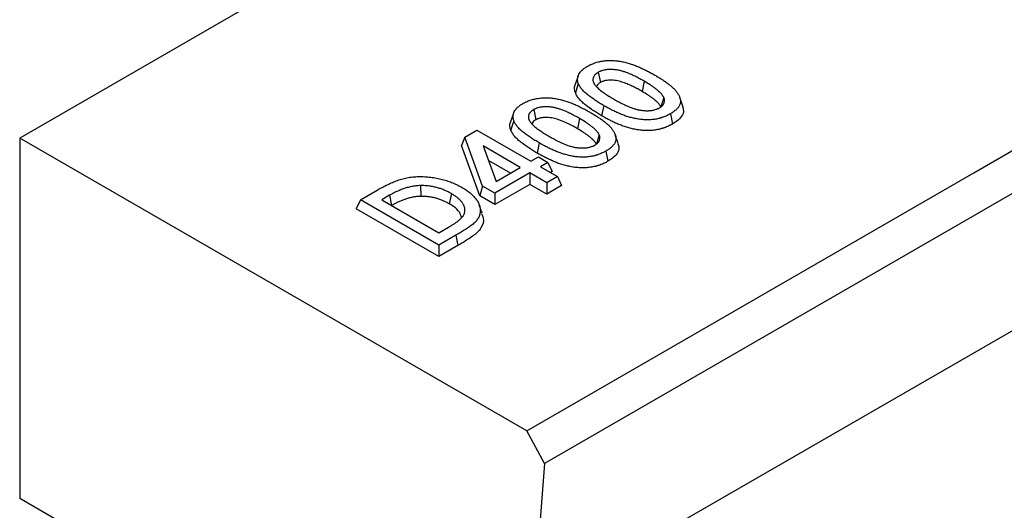
# Model space of a CAD drawing. Units: millimetres. Extents: x 0 to 420, y 0 to 297.
# Drawn here: x 47 to 58, y 48 to 54 of the extents above; entities that cross this region are included whole.
import ezdxf

# ---------------------------------------------------------------- set-up
doc = ezdxf.new("R2010")
doc.units = ezdxf.units.MM

msp = doc.modelspace()

# ---------------------------------------------------------------- linework, layer by layer
at = {"color": 7, "linetype": 'Continuous', "lineweight": 25}
for p, q in [((187.9457, 133.7579), (46.5243, 52.1171)), ((194.2891, 129.8248), (52.8677, 48.184)), ((58.0521, 51.6964), (97.5519, 74.4992)), ((53.2722, 52.8682), (53.2371, 52.7632)), ((53.5161, 52.9121), (53.5414, 52.7886)), ((54.0711, 52.8039), (54.0457, 52.6805)), ((54.3076, 52.6066), (54.273, 52.4926)), ((54.5362, 52.5037), (54.5012, 52.6085)), ((53.5815, 52.5105), (53.5562, 52.3871)), ((52.4919, 52.4177), (52.4568, 52.3127)), ((52.7357, 52.4616), (52.7611, 52.3382)), ((53.2908, 52.3535), (53.2654, 52.23)), ((54.3869, 52.4104), (54.4121, 52.2869)), ((46.5243, 52.1171), (46.5243, 47.7622)), ((52.6526, 48.5793), (46.5243, 52.1171)), ((51.902, 52.1287), (51.863, 52.0265)), ((51.902, 52.1287), (52.0497, 52.214)), ((52.1187, 51.5383), (51.902, 52.1287)), ((52.0497, 52.214), (52.7021, 51.8373)), ((53.5273, 52.1561), (53.4927, 52.0421)), ((53.7559, 52.0532), (53.7208, 52.1581)), ((52.0859, 51.4192), (51.863, 52.0265)), ((52.5736, 51.7631), (52.1235, 52.0229)), ((52.1235, 52.0229), (52.2809, 51.5942)), ((52.8012, 52.0601), (52.7759, 51.9366)), ((52.7021, 51.8373), (52.7917, 51.889)), ((52.7917, 51.889), (52.9075, 51.8222)), ((53.6065, 51.9599), (53.6318, 51.8365)), ((52.454, 51.6941), (52.1878, 51.8478)), ((52.2809, 51.5942), (52.5736, 51.7631)), ((52.9075, 51.8222), (52.8179, 51.7705)), ((52.8179, 51.7705), (53.0226, 51.6524)), ((52.9075, 51.8222), (52.958, 51.7133)), ((52.6893, 51.6963), (52.2672, 51.4526)), ((52.6526, 48.5793), (58.0521, 51.6964)), ((52.894, 51.5781), (52.6893, 51.6963)), ((52.6893, 51.6963), (52.6893, 51.5583)), ((53.0226, 51.6524), (52.894, 51.5781)), ((52.958, 51.7133), (52.9375, 51.7015)), ((53.0226, 51.6524), (53.0731, 51.5435)), ((51.3693, 51.5429), (51.3703, 51.4134)), ((52.1187, 51.5383), (52.0859, 51.4192)), ((52.2672, 51.4526), (52.1187, 51.5383)), ((52.6893, 51.5583), (52.2672, 51.3145)), ((52.894, 51.4401), (52.6893, 51.5583)), ((52.894, 51.5781), (52.894, 51.4401)), ((53.0731, 51.5435), (52.894, 51.4401)), ((50.6419, 51.3717), (50.8422, 51.4874)), ((50.9928, 51.4259), (50.8991, 51.3717)), ((51.7403, 51.4466), (51.7151, 51.3231)), ((52.2672, 51.3145), (52.0859, 51.4192)), ((52.2672, 51.4526), (52.2672, 51.3145)), ((50.6419, 51.3717), (50.5914, 51.2629)), ((51.5892, 50.8249), (50.6419, 51.3717)), ((50.8991, 51.3717), (51.5892, 50.9733)), ((52.1116, 51.2083), (52.0767, 51.3127)), ((51.5892, 50.6868), (50.5914, 51.2629)), ((51.5892, 50.9733), (51.708, 51.0419)), ((51.793, 50.9425), (51.5892, 50.8249)), ((51.793, 50.9425), (51.8183, 50.8191)), ((51.5892, 50.8249), (51.5892, 50.6868)), ((51.8183, 50.8191), (51.5892, 50.6868)), ((59.9377, 50.6079), (54.5382, 47.4908)), ((52.8677, 48.184), (52.6526, 48.5793)), ((52.8677, 48.184), (52.6321, 45.2101)), ((47.75, 47.0547), (46.5243, 47.7622))]:
    msp.add_line(p, q, dxfattribs=at)
at = {"color": 8, "linetype": 'Continuous', "lineweight": 25}
msp.add_line((50.9928, 51.4259), (51.0178, 51.3032), dxfattribs=at)
at = {"color": 7, "linetype": 'Continuous', "lineweight": 25, "flags": 128}
for points in [[(53.2746, 52.7775), (53.2571, 52.721), (53.2396, 52.6645)], [(52.4943, 52.327), (52.4768, 52.2705), (52.4593, 52.214)]]:
    msp.add_lwpolyline(points, dxfattribs=at)
at = {"color": 7, "linetype": 'Continuous', "lineweight": 25}
for points, knots in [([(53.2746, 52.7775), (53.2719, 52.7873), (53.2692, 52.7967), (53.2669, 52.8104), (53.2664, 52.8151), (53.2658, 52.8245), (53.2658, 52.8292), (53.2665, 52.8433), (53.2678, 52.8527), (53.2728, 52.871), (53.2765, 52.88), (53.2858, 52.8979), (53.2915, 52.9067), (53.3049, 52.9235), (53.3126, 52.9318), (53.3256, 52.9436), (53.3302, 52.9475), (53.3397, 52.9551), (53.3447, 52.9587), (53.3601, 52.9695), (53.3715, 52.9766), (53.3835, 52.9839)], [0.0032547, 0.0032547, 0.0032547, 0.0032547, 0.125, 0.125, 0.1875, 0.1875, 0.25, 0.25, 0.375, 0.375, 0.5, 0.5, 0.625, 0.625, 0.75, 0.75, 0.8125, 0.8125, 0.875, 0.875, 0.99798022, 0.99798022, 0.99798022, 0.99798022]), ([(53.3835, 52.9839), (53.3907, 52.988), (53.3977, 52.9919), (53.4083, 52.9974), (53.4118, 52.9992), (53.4191, 53.0027), (53.4229, 53.0045), (53.4344, 53.0097), (53.4423, 53.0131), (53.4583, 53.0194), (53.4664, 53.0225), (53.4829, 53.0281), (53.4912, 53.0307), (53.5083, 53.0356), (53.5171, 53.0379), (53.5348, 53.0421), (53.5437, 53.0439), (53.5618, 53.0472), (53.571, 53.0487), (53.5897, 53.0511), (53.5992, 53.0522), (53.6133, 53.0535), (53.6179, 53.0538), (53.6272, 53.0544), (53.6318, 53.0547), (53.6457, 53.0551), (53.6554, 53.0552), (53.6748, 53.055), (53.6844, 53.0548), (53.7131, 53.0534), (53.7319, 53.0516), (53.7605, 53.0479), (53.77, 53.0465), (53.7889, 53.0434), (53.7982, 53.0416), (53.8261, 53.0361), (53.8445, 53.0318), (53.8715, 53.0246), (53.8804, 53.0222), (53.898, 53.0169), (53.9066, 53.0142), (53.9325, 53.0056), (53.9496, 52.9993), (53.983, 52.9864), (53.9994, 52.9795), (54.0319, 52.9653), (54.0479, 52.958), (54.0792, 52.9429), (54.0946, 52.9351), (54.1254, 52.9193), (54.1405, 52.9113), (54.1701, 52.895), (54.1847, 52.8867), (54.1996, 52.8782)], [0.00085695, 0.00085695, 0.00085695, 0.00085695, 0.03125, 0.03125, 0.046875, 0.046875, 0.0625, 0.0625, 0.09375, 0.09375, 0.125, 0.125, 0.15625, 0.15625, 0.1875, 0.1875, 0.21875, 0.21875, 0.25, 0.25, 0.28125, 0.28125, 0.296875, 0.296875, 0.3125, 0.3125, 0.34375, 0.34375, 0.375, 0.375, 0.4375, 0.4375, 0.46875, 0.46875, 0.5, 0.5, 0.5625, 0.5625, 0.59375, 0.59375, 0.625, 0.625, 0.6875, 0.6875, 0.75, 0.75, 0.8125, 0.8125, 0.875, 0.875, 0.9375, 0.9375, 0.999797, 0.999797, 0.999797, 0.999797]), ([(54.0711, 52.8039), (54.071, 52.804), (54.071, 52.804), (54.0709, 52.804), (54.0533, 52.8141), (54.0353, 52.8244), (54.0074, 52.8394), (53.998, 52.8443), (53.9791, 52.854), (53.9696, 52.8588), (53.9407, 52.873), (53.9207, 52.8824), (53.8793, 52.9001), (53.8579, 52.9086), (53.8237, 52.9202), (53.812, 52.9239), (53.7876, 52.9307), (53.7748, 52.9339), (53.7484, 52.9392), (53.7348, 52.9413), (53.7073, 52.9445), (53.6934, 52.9455), (53.6723, 52.9463), (53.6652, 52.9464), (53.6507, 52.9462), (53.6433, 52.946), (53.6286, 52.945), (53.6213, 52.9443), (53.6068, 52.9425), (53.5995, 52.9413), (53.5849, 52.9385), (53.5777, 52.9367), (53.564, 52.9329), (53.5575, 52.9307), (53.5478, 52.9272), (53.5446, 52.9259), (53.5384, 52.9233), (53.5353, 52.9219), (53.5268, 52.9178), (53.5218, 52.9151), (53.5172, 52.9127), (53.5168, 52.9125), (53.5165, 52.9123), (53.5161, 52.9121)], [-0.000449, -0.000449, -0.000449, -0.000449, 0, 0, 0, 0.125, 0.125, 0.1875, 0.1875, 0.25, 0.25, 0.375, 0.375, 0.5, 0.5, 0.5625, 0.5625, 0.625, 0.625, 0.6875, 0.6875, 0.75, 0.75, 0.78125, 0.78125, 0.8125, 0.8125, 0.84375, 0.84375, 0.875, 0.875, 0.90625, 0.90625, 0.9375, 0.9375, 0.953125, 0.953125, 0.96875, 0.96875, 1, 1, 1, 1.0026507, 1.0026507, 1.0026507, 1.0026507]), ([(53.5161, 52.9121), (53.5157, 52.9118), (53.5154, 52.9116), (53.515, 52.9114), (53.5107, 52.9086), (53.506, 52.9057), (53.499, 52.9008), (53.4966, 52.8991), (53.4919, 52.8956), (53.4895, 52.8937), (53.4829, 52.888), (53.479, 52.8841), (53.472, 52.8762), (53.4688, 52.8722), (53.4605, 52.8598), (53.4564, 52.8511), (53.4528, 52.838), (53.4519, 52.8336), (53.4511, 52.8248), (53.451, 52.8204), (53.4515, 52.8137), (53.4518, 52.8115), (53.4527, 52.8069), (53.4532, 52.8046), (53.4545, 52.8003), (53.4552, 52.7982), (53.4567, 52.7941), (53.4575, 52.7921), (53.4593, 52.788), (53.4602, 52.786), (53.4622, 52.7819), (53.4633, 52.7798), (53.4656, 52.7758), (53.4668, 52.7739), (53.4691, 52.7701), (53.4703, 52.7683), (53.474, 52.7628), (53.4766, 52.759), (53.4826, 52.7512), (53.4858, 52.7475), (53.4905, 52.7423), (53.4921, 52.7406), (53.4953, 52.7372), (53.4969, 52.7355), (53.5018, 52.7304), (53.5052, 52.7269), (53.5158, 52.7167), (53.5232, 52.7101), (53.5386, 52.6973), (53.5465, 52.6911), (53.5626, 52.6789), (53.5708, 52.6729), (53.5876, 52.661), (53.5964, 52.6551), (53.6136, 52.6438), (53.6221, 52.6382), (53.6397, 52.627), (53.6487, 52.6214), (53.6758, 52.6049), (53.6938, 52.5944), (53.7118, 52.5838), (53.7119, 52.5837), (53.712, 52.5836), (53.7121, 52.5836)], [-0.0025555, -0.0025555, -0.0025555, -0.0025555, 0, 0, 0, 0.03125, 0.03125, 0.046875, 0.046875, 0.0625, 0.0625, 0.09375, 0.09375, 0.125, 0.125, 0.1875, 0.1875, 0.21875, 0.21875, 0.25, 0.25, 0.265625, 0.265625, 0.28125, 0.28125, 0.296875, 0.296875, 0.3125, 0.3125, 0.328125, 0.328125, 0.34375, 0.34375, 0.359375, 0.359375, 0.375, 0.375, 0.40625, 0.40625, 0.4375, 0.4375, 0.453125, 0.453125, 0.46875, 0.46875, 0.5, 0.5, 0.5625, 0.5625, 0.625, 0.625, 0.6875, 0.6875, 0.75, 0.75, 0.8125, 0.8125, 0.875, 0.875, 1, 1, 1, 1.0006281, 1.0006281, 1.0006281, 1.0006281]), ([(54.1996, 52.8782), (54.2141, 52.8697), (54.2286, 52.8612), (54.2568, 52.8442), (54.2706, 52.8356), (54.2977, 52.818), (54.311, 52.8091), (54.3371, 52.791), (54.3499, 52.7818), (54.3742, 52.7633), (54.386, 52.7538), (54.4087, 52.7345), (54.4195, 52.7248), (54.4344, 52.71), (54.4392, 52.7051), (54.4482, 52.695), (54.4525, 52.6899), (54.4608, 52.6795), (54.4648, 52.6742), (54.4724, 52.6637), (54.4758, 52.6585), (54.4824, 52.6478), (54.4856, 52.6423), (54.4915, 52.6313), (54.4942, 52.6259), (54.5012, 52.6098), (54.5046, 52.5989), (54.5079, 52.5823), (54.5086, 52.5767), (54.5095, 52.5658), (54.5095, 52.5604), (54.5087, 52.5495), (54.508, 52.544), (54.5057, 52.5333), (54.5042, 52.5281), (54.5002, 52.5176), (54.4978, 52.5124), (54.4921, 52.5021), (54.4889, 52.4971), (54.4815, 52.487), (54.4775, 52.4819), (54.469, 52.4721), (54.4645, 52.4675), (54.4544, 52.4581), (54.449, 52.4534), (54.4378, 52.4442), (54.4322, 52.4398), (54.4201, 52.4311), (54.4139, 52.427), (54.4008, 52.4187), (54.3939, 52.4146), (54.3869, 52.4104)], [0.00020399, 0.00020399, 0.00020399, 0.00020399, 0.0625, 0.0625, 0.125, 0.125, 0.1875, 0.1875, 0.25, 0.25, 0.3125, 0.3125, 0.375, 0.375, 0.40625, 0.40625, 0.4375, 0.4375, 0.46875, 0.46875, 0.5, 0.5, 0.53125, 0.53125, 0.5625, 0.5625, 0.625, 0.625, 0.65625, 0.65625, 0.6875, 0.6875, 0.71875, 0.71875, 0.75, 0.75, 0.78125, 0.78125, 0.8125, 0.8125, 0.84375, 0.84375, 0.875, 0.875, 0.90625, 0.90625, 0.9375, 0.9375, 0.96875, 0.96875, 0.99938772, 0.99938772, 0.99938772, 0.99938772]), ([(53.2396, 52.6645), (53.2287, 52.6976), (53.2175, 52.7315), (53.2373, 52.7624), (53.2377, 52.7631)], [0, 0, 0, 0, 0.97852, 1, 1, 1, 1]), ([(53.5815, 52.5105), (53.5645, 52.5205), (53.5477, 52.5304), (53.515, 52.5503), (53.4991, 52.5604), (53.4678, 52.5811), (53.4525, 52.5917), (53.4228, 52.6131), (53.4083, 52.624), (53.3807, 52.646), (53.3675, 52.6572), (53.343, 52.6801), (53.3316, 52.6918), (53.316, 52.7097), (53.311, 52.7158), (53.3016, 52.728), (53.2972, 52.7341), (53.2894, 52.7462), (53.2861, 52.7522), (53.2801, 52.7646), (53.2774, 52.7709), (53.2746, 52.7775)], [0.00042749, 0.00042749, 0.00042749, 0.00042749, 0.125, 0.125, 0.25, 0.25, 0.375, 0.375, 0.5, 0.5, 0.625, 0.625, 0.75, 0.75, 0.8125, 0.8125, 0.875, 0.875, 0.9375, 0.9375, 0.99762215, 0.99762215, 0.99762215, 0.99762215]), ([(53.5414, 52.7886), (53.5226, 52.7766), (53.5004, 52.7625), (53.4964, 52.7443), (53.4958, 52.7416)], [0, 0, 0, 0, 0.8496955, 1, 1, 1, 1]), ([(54.0457, 52.6805), (54.0281, 52.6906), (54.0105, 52.7007), (53.9743, 52.7202), (53.9557, 52.7297), (53.918, 52.7482), (53.8987, 52.7572), (53.859, 52.7743), (53.8386, 52.7823), (53.7959, 52.7969), (53.7737, 52.8034), (53.727, 52.8127), (53.7023, 52.8157), (53.6653, 52.817), (53.6529, 52.817), (53.628, 52.8153), (53.6158, 52.8139), (53.5923, 52.8093), (53.5809, 52.806), (53.5652, 52.8002), (53.5602, 52.7981), (53.5506, 52.7935), (53.546, 52.7911), (53.5414, 52.7886)], [0, 0, 0, 0, 0.125, 0.125, 0.25, 0.25, 0.375, 0.375, 0.5, 0.5, 0.625, 0.625, 0.75, 0.75, 0.8125, 0.8125, 0.875, 0.875, 0.9375, 0.9375, 0.96875, 0.96875, 1, 1, 1, 1]), ([(54.3076, 52.6066), (54.3075, 52.6068), (54.3074, 52.607), (54.3073, 52.6072), (54.3049, 52.6119), (54.3025, 52.6167), (54.2982, 52.6242), (54.2966, 52.6268), (54.2933, 52.6319), (54.2915, 52.6344), (54.2861, 52.6418), (54.2821, 52.6466), (54.2741, 52.6558), (54.2699, 52.6604), (54.2567, 52.6738), (54.2473, 52.6824), (54.2277, 52.6992), (54.2176, 52.7073), (54.1968, 52.7232), (54.1861, 52.731), (54.1642, 52.7463), (54.1529, 52.7539), (54.1184, 52.776), (54.0946, 52.79), (54.0713, 52.8038), (54.0712, 52.8039), (54.0711, 52.8039), (54.0711, 52.8039)], [-0.0028911, -0.0028911, -0.0028911, -0.0028911, 0, 0, 0, 0.0625, 0.0625, 0.09375, 0.09375, 0.125, 0.125, 0.1875, 0.1875, 0.25, 0.25, 0.375, 0.375, 0.5, 0.5, 0.625, 0.625, 0.75, 0.75, 1, 1, 1, 1.000665, 1.000665, 1.000665, 1.000665]), ([(52.6031, 52.5334), (52.6104, 52.5375), (52.6174, 52.5414), (52.6279, 52.5469), (52.6315, 52.5487), (52.6388, 52.5523), (52.6426, 52.554), (52.6541, 52.5592), (52.662, 52.5626), (52.678, 52.569), (52.6861, 52.572), (52.7025, 52.5776), (52.7109, 52.5803), (52.728, 52.5852), (52.7368, 52.5874), (52.7545, 52.5916), (52.7634, 52.5934), (52.7815, 52.5967), (52.7907, 52.5982), (52.8093, 52.6007), (52.8188, 52.6017), (52.8329, 52.603), (52.8376, 52.6034), (52.8469, 52.604), (52.8514, 52.6042), (52.8654, 52.6047), (52.875, 52.6047), (52.8944, 52.6046), (52.9041, 52.6043), (52.9327, 52.6029), (52.9516, 52.6012), (52.9802, 52.5974), (52.9897, 52.596), (53.0085, 52.5929), (53.0178, 52.5912), (53.0457, 52.5856), (53.0642, 52.5813), (53.0912, 52.5742), (53.1001, 52.5717), (53.1176, 52.5664), (53.1263, 52.5637), (53.1521, 52.5551), (53.1693, 52.5488), (53.2027, 52.5359), (53.219, 52.529), (53.2515, 52.5148), (53.2675, 52.5075), (53.2988, 52.4925), (53.3143, 52.4847), (53.3451, 52.4688), (53.3602, 52.4608), (53.3897, 52.4446), (53.4044, 52.4362), (53.4192, 52.4277)], [0.00085695, 0.00085695, 0.00085695, 0.00085695, 0.03125, 0.03125, 0.046875, 0.046875, 0.0625, 0.0625, 0.09375, 0.09375, 0.125, 0.125, 0.15625, 0.15625, 0.1875, 0.1875, 0.21875, 0.21875, 0.25, 0.25, 0.28125, 0.28125, 0.296875, 0.296875, 0.3125, 0.3125, 0.34375, 0.34375, 0.375, 0.375, 0.4375, 0.4375, 0.46875, 0.46875, 0.5, 0.5, 0.5625, 0.5625, 0.59375, 0.59375, 0.625, 0.625, 0.6875, 0.6875, 0.75, 0.75, 0.8125, 0.8125, 0.875, 0.875, 0.9375, 0.9375, 0.999797, 0.999797, 0.999797, 0.999797]), ([(53.5562, 52.3871), (53.5391, 52.3971), (53.5221, 52.4071), (53.4886, 52.4275), (53.4722, 52.4379), (53.4243, 52.4698), (53.3936, 52.4916), (53.3508, 52.5258), (53.3371, 52.5375), (53.3116, 52.5613), (53.2998, 52.5735), (53.2782, 52.5983), (53.2682, 52.611), (53.2557, 52.6306), (53.252, 52.6372), (53.2454, 52.6508), (53.2425, 52.6576), (53.2396, 52.6645)], [0, 0, 0, 0, 0.125, 0.125, 0.25, 0.25, 0.5, 0.5, 0.625, 0.625, 0.75, 0.75, 0.875, 0.875, 0.9375, 0.9375, 1, 1, 1, 1]), ([(54.273, 52.4926), (54.2707, 52.4972), (54.2683, 52.5018), (54.2644, 52.5087), (54.263, 52.511), (54.2601, 52.5155), (54.2585, 52.5177), (54.2536, 52.5244), (54.25, 52.5287), (54.2424, 52.5374), (54.2385, 52.5416), (54.2262, 52.5542), (54.2173, 52.5624), (54.1985, 52.5784), (54.1888, 52.5862), (54.1686, 52.6016), (54.1582, 52.6092), (54.137, 52.6241), (54.126, 52.6314), (54.0925, 52.6529), (54.0691, 52.6667), (54.0457, 52.6805)], [0, 0, 0, 0, 0.0625, 0.0625, 0.09375, 0.09375, 0.125, 0.125, 0.1875, 0.1875, 0.25, 0.25, 0.375, 0.375, 0.5, 0.5, 0.625, 0.625, 0.75, 0.75, 1, 1, 1, 1]), ([(54.2574, 52.484), (54.2576, 52.4842), (54.2579, 52.4844), (54.2582, 52.4846), (54.2637, 52.4879), (54.27, 52.4918), (54.2825, 52.501), (54.2879, 52.5058), (54.2973, 52.5157), (54.3014, 52.5209), (54.3081, 52.5316), (54.3107, 52.537), (54.3165, 52.5534), (54.3176, 52.5646), (54.3161, 52.5782), (54.3157, 52.5809), (54.3145, 52.5862), (54.3138, 52.5889), (54.3115, 52.5966), (54.3096, 52.6014), (54.3079, 52.6059), (54.3078, 52.6061), (54.3077, 52.6064), (54.3076, 52.6066)], [-0.0066499, -0.0066499, -0.0066499, -0.0066499, 0, 0, 0, 0.125, 0.125, 0.25, 0.25, 0.375, 0.375, 0.5, 0.5, 0.75, 0.75, 0.8125, 0.8125, 0.875, 0.875, 1, 1, 1, 1.0060514, 1.0060514, 1.0060514, 1.0060514]), ([(52.4943, 52.327), (52.4915, 52.3368), (52.4889, 52.3463), (52.4865, 52.36), (52.486, 52.3646), (52.4855, 52.374), (52.4855, 52.3787), (52.4861, 52.3929), (52.4875, 52.4022), (52.4925, 52.4205), (52.4961, 52.4296), (52.5055, 52.4475), (52.5112, 52.4562), (52.5246, 52.4731), (52.5323, 52.4813), (52.5453, 52.4931), (52.5499, 52.497), (52.5594, 52.5046), (52.5644, 52.5083), (52.5798, 52.519), (52.5912, 52.5261), (52.6031, 52.5334)], [0.0032547, 0.0032547, 0.0032547, 0.0032547, 0.125, 0.125, 0.1875, 0.1875, 0.25, 0.25, 0.375, 0.375, 0.5, 0.5, 0.625, 0.625, 0.75, 0.75, 0.8125, 0.8125, 0.875, 0.875, 0.99798022, 0.99798022, 0.99798022, 0.99798022]), ([(53.2908, 52.3535), (53.2907, 52.3535), (53.2906, 52.3535), (53.2906, 52.3536), (53.273, 52.3636), (53.255, 52.3739), (53.2271, 52.3889), (53.2177, 52.3938), (53.1988, 52.4035), (53.1893, 52.4083), (53.1603, 52.4226), (53.1404, 52.4319), (53.099, 52.4496), (53.0775, 52.4581), (53.0434, 52.4697), (53.0317, 52.4734), (53.0073, 52.4802), (52.9945, 52.4834), (52.968, 52.4887), (52.9544, 52.4908), (52.927, 52.494), (52.9131, 52.4951), (52.892, 52.4958), (52.8848, 52.4959), (52.8703, 52.4958), (52.8629, 52.4955), (52.8482, 52.4945), (52.841, 52.4938), (52.8265, 52.492), (52.8192, 52.4909), (52.8045, 52.488), (52.7974, 52.4863), (52.7837, 52.4824), (52.7771, 52.4803), (52.7675, 52.4767), (52.7643, 52.4754), (52.7581, 52.4728), (52.755, 52.4714), (52.7465, 52.4673), (52.7415, 52.4646), (52.7369, 52.4622), (52.7365, 52.462), (52.7361, 52.4618), (52.7357, 52.4616)], [-0.000449, -0.000449, -0.000449, -0.000449, 0, 0, 0, 0.125, 0.125, 0.1875, 0.1875, 0.25, 0.25, 0.375, 0.375, 0.5, 0.5, 0.5625, 0.5625, 0.625, 0.625, 0.6875, 0.6875, 0.75, 0.75, 0.78125, 0.78125, 0.8125, 0.8125, 0.84375, 0.84375, 0.875, 0.875, 0.90625, 0.90625, 0.9375, 0.9375, 0.953125, 0.953125, 0.96875, 0.96875, 1, 1, 1, 1.0026507, 1.0026507, 1.0026507, 1.0026507]), ([(54.3869, 52.4104), (54.3796, 52.4063), (54.3725, 52.4024), (54.3583, 52.3949), (54.3511, 52.3913), (54.3364, 52.3844), (54.3288, 52.3811), (54.313, 52.3747), (54.3047, 52.3716), (54.2926, 52.3672), (54.2885, 52.3658), (54.2805, 52.3631), (54.2765, 52.3618), (54.2682, 52.3594), (54.264, 52.3582), (54.2554, 52.3558), (54.251, 52.3547), (54.2378, 52.3515), (54.2291, 52.3495), (54.2115, 52.3461), (54.2025, 52.3446), (54.1844, 52.342), (54.1753, 52.3409), (54.157, 52.3393), (54.1476, 52.3387), (54.1194, 52.3375), (54.1003, 52.3375), (54.0629, 52.3392), (54.0437, 52.3409), (54.0062, 52.3454), (53.9877, 52.3484), (53.96, 52.3538), (53.9507, 52.3557), (53.9324, 52.3598), (53.9234, 52.3619), (53.9058, 52.3665), (53.897, 52.3689), (53.8795, 52.374), (53.8708, 52.3767), (53.8537, 52.3823), (53.8453, 52.3851), (53.8286, 52.3911), (53.8203, 52.3942), (53.8037, 52.4007), (53.7954, 52.404), (53.7791, 52.4107), (53.771, 52.414), (53.7552, 52.421), (53.7474, 52.4245), (53.7317, 52.4318), (53.7239, 52.4355), (53.7003, 52.4468), (53.6849, 52.4544), (53.6547, 52.4699), (53.6399, 52.4778), (53.6107, 52.4939), (53.5962, 52.5022), (53.5815, 52.5105)], [0.00061684, 0.00061684, 0.00061684, 0.00061684, 0.03125, 0.03125, 0.0625, 0.0625, 0.09375, 0.09375, 0.125, 0.125, 0.140625, 0.140625, 0.15625, 0.15625, 0.171875, 0.171875, 0.1875, 0.1875, 0.21875, 0.21875, 0.25, 0.25, 0.28125, 0.28125, 0.3125, 0.3125, 0.375, 0.375, 0.4375, 0.4375, 0.5, 0.5, 0.53125, 0.53125, 0.5625, 0.5625, 0.59375, 0.59375, 0.625, 0.625, 0.65625, 0.65625, 0.6875, 0.6875, 0.71875, 0.71875, 0.75, 0.75, 0.78125, 0.78125, 0.8125, 0.8125, 0.875, 0.875, 0.9375, 0.9375, 0.99974873, 0.99974873, 0.99974873, 0.99974873]), ([(53.7121, 52.5836), (53.7122, 52.5835), (53.7123, 52.5835), (53.7124, 52.5834), (53.7297, 52.5737), (53.7473, 52.5638), (53.7744, 52.5491), (53.7835, 52.5443), (53.8022, 52.5347), (53.8117, 52.53), (53.8309, 52.5207), (53.8405, 52.5162), (53.8601, 52.5073), (53.8701, 52.5029), (53.9009, 52.49), (53.9226, 52.4818), (53.9508, 52.4727), (53.9565, 52.471), (53.968, 52.4676), (53.9739, 52.4659), (53.9861, 52.4626), (53.9924, 52.4611), (54.0054, 52.4582), (54.0121, 52.4569), (54.0319, 52.4535), (54.045, 52.4518), (54.0652, 52.4498), (54.072, 52.4493), (54.0859, 52.4485), (54.0929, 52.4483), (54.1071, 52.4481), (54.1142, 52.4483), (54.1281, 52.4488), (54.135, 52.4492), (54.1458, 52.4502), (54.1494, 52.4505), (54.1567, 52.4514), (54.1604, 52.4519), (54.1713, 52.4536), (54.1783, 52.455), (54.1986, 52.4596), (54.2116, 52.4635), (54.227, 52.4694), (54.23, 52.4707), (54.236, 52.4733), (54.2389, 52.4746), (54.2471, 52.4786), (54.2519, 52.4812), (54.2564, 52.4836), (54.2567, 52.4837), (54.257, 52.4839), (54.2574, 52.484)], [-0.0006666, -0.0006666, -0.0006666, -0.0006666, 0, 0, 0, 0.125, 0.125, 0.1875, 0.1875, 0.25, 0.25, 0.3125, 0.3125, 0.375, 0.375, 0.5, 0.5, 0.53125, 0.53125, 0.5625, 0.5625, 0.59375, 0.59375, 0.625, 0.625, 0.6875, 0.6875, 0.71875, 0.71875, 0.75, 0.75, 0.78125, 0.78125, 0.8125, 0.8125, 0.828125, 0.828125, 0.84375, 0.84375, 0.875, 0.875, 0.9375, 0.9375, 0.953125, 0.953125, 0.96875, 0.96875, 1, 1, 1, 1.0021868, 1.0021868, 1.0021868, 1.0021868]), ([(54.5308, 52.5032), (54.5375, 52.4859), (54.553, 52.4456), (54.5287, 52.3809), (54.4758, 52.3263), (54.4302, 52.2981), (54.4121, 52.2869)], [0, 0, 0, 0, 0.22162334, 0.51514615, 0.80759402, 1, 1, 1, 1]), ([(52.7357, 52.4616), (52.7354, 52.4614), (52.735, 52.4611), (52.7347, 52.4609), (52.7303, 52.4582), (52.7257, 52.4552), (52.7186, 52.4504), (52.7162, 52.4487), (52.7115, 52.4451), (52.7092, 52.4432), (52.7026, 52.4375), (52.6986, 52.4336), (52.6916, 52.4257), (52.6885, 52.4217), (52.6802, 52.4093), (52.6761, 52.4006), (52.6724, 52.3875), (52.6716, 52.3831), (52.6707, 52.3744), (52.6707, 52.37), (52.6712, 52.3633), (52.6715, 52.361), (52.6723, 52.3564), (52.6729, 52.3541), (52.6742, 52.3498), (52.6749, 52.3477), (52.6764, 52.3436), (52.6772, 52.3416), (52.6789, 52.3376), (52.6799, 52.3355), (52.6819, 52.3314), (52.683, 52.3294), (52.6853, 52.3254), (52.6864, 52.3234), (52.6888, 52.3197), (52.69, 52.3178), (52.6936, 52.3123), (52.6963, 52.3085), (52.7023, 52.3008), (52.7055, 52.2971), (52.7102, 52.2918), (52.7118, 52.2901), (52.7149, 52.2867), (52.7165, 52.285), (52.7214, 52.2799), (52.7248, 52.2764), (52.7354, 52.2662), (52.7429, 52.2596), (52.7583, 52.2468), (52.7662, 52.2406), (52.7823, 52.2284), (52.7904, 52.2224), (52.8073, 52.2105), (52.816, 52.2046), (52.8333, 52.1933), (52.8418, 52.1877), (52.8593, 52.1765), (52.8683, 52.1709), (52.8954, 52.1544), (52.9135, 52.1439), (52.9315, 52.1333), (52.9316, 52.1332), (52.9317, 52.1332), (52.9318, 52.1331)], [-0.0025555, -0.0025555, -0.0025555, -0.0025555, 0, 0, 0, 0.03125, 0.03125, 0.046875, 0.046875, 0.0625, 0.0625, 0.09375, 0.09375, 0.125, 0.125, 0.1875, 0.1875, 0.21875, 0.21875, 0.25, 0.25, 0.265625, 0.265625, 0.28125, 0.28125, 0.296875, 0.296875, 0.3125, 0.3125, 0.328125, 0.328125, 0.34375, 0.34375, 0.359375, 0.359375, 0.375, 0.375, 0.40625, 0.40625, 0.4375, 0.4375, 0.453125, 0.453125, 0.46875, 0.46875, 0.5, 0.5, 0.5625, 0.5625, 0.625, 0.625, 0.6875, 0.6875, 0.75, 0.75, 0.8125, 0.8125, 0.875, 0.875, 1, 1, 1, 1.0006281, 1.0006281, 1.0006281, 1.0006281]), ([(53.2654, 52.23), (53.2478, 52.2401), (53.2302, 52.2502), (53.203, 52.2648), (53.1938, 52.2696), (53.1752, 52.2791), (53.1659, 52.2838), (53.1376, 52.2978), (53.1183, 52.3068), (53.0785, 52.3239), (53.058, 52.3319), (53.0259, 52.3428), (53.015, 52.3463), (52.9927, 52.3525), (52.9813, 52.3553), (52.9578, 52.36), (52.9459, 52.3619), (52.9215, 52.3647), (52.9092, 52.3657), (52.8906, 52.3663), (52.8844, 52.3664), (52.872, 52.3663), (52.8658, 52.3661), (52.8535, 52.3652), (52.8474, 52.3647), (52.8353, 52.3631), (52.8293, 52.3622), (52.8175, 52.3599), (52.8118, 52.3585), (52.8006, 52.3553), (52.7952, 52.3536), (52.7874, 52.3507), (52.7848, 52.3497), (52.7798, 52.3476), (52.7774, 52.3465), (52.7702, 52.343), (52.7657, 52.3406), (52.7611, 52.3382)], [0, 0, 0, 0, 0.125, 0.125, 0.1875, 0.1875, 0.25, 0.25, 0.375, 0.375, 0.5, 0.5, 0.5625, 0.5625, 0.625, 0.625, 0.6875, 0.6875, 0.75, 0.75, 0.78125, 0.78125, 0.8125, 0.8125, 0.84375, 0.84375, 0.875, 0.875, 0.90625, 0.90625, 0.9375, 0.9375, 0.953125, 0.953125, 0.96875, 0.96875, 1, 1, 1, 1]), ([(53.5273, 52.1561), (53.5272, 52.1563), (53.5271, 52.1565), (53.527, 52.1567), (53.5246, 52.1614), (53.5221, 52.1662), (53.5178, 52.1738), (53.5163, 52.1763), (53.513, 52.1815), (53.5112, 52.184), (53.5057, 52.1914), (53.5018, 52.1961), (53.4937, 52.2054), (53.4895, 52.2099), (53.4764, 52.2233), (53.467, 52.232), (53.4474, 52.2487), (53.4372, 52.2568), (53.4164, 52.2727), (53.4058, 52.2805), (53.3839, 52.2958), (53.3726, 52.3034), (53.3381, 52.3255), (53.3143, 52.3396), (53.2909, 52.3533), (53.2909, 52.3534), (53.2908, 52.3534), (53.2908, 52.3535)], [-0.0028911, -0.0028911, -0.0028911, -0.0028911, 0, 0, 0, 0.0625, 0.0625, 0.09375, 0.09375, 0.125, 0.125, 0.1875, 0.1875, 0.25, 0.25, 0.375, 0.375, 0.5, 0.5, 0.625, 0.625, 0.75, 0.75, 1, 1, 1, 1.000665, 1.000665, 1.000665, 1.000665]), ([(53.4192, 52.4277), (53.4338, 52.4192), (53.4483, 52.4108), (53.4764, 52.3938), (53.4903, 52.3851), (53.5174, 52.3676), (53.5307, 52.3586), (53.5568, 52.3405), (53.5695, 52.3313), (53.5939, 52.3128), (53.6057, 52.3033), (53.6283, 52.2841), (53.6392, 52.2743), (53.6541, 52.2595), (53.6588, 52.2546), (53.6678, 52.2446), (53.6722, 52.2394), (53.6805, 52.229), (53.6845, 52.2237), (53.692, 52.2132), (53.6955, 52.208), (53.7021, 52.1973), (53.7052, 52.1918), (53.7111, 52.1809), (53.7138, 52.1754), (53.7208, 52.1593), (53.7242, 52.1484), (53.7275, 52.1318), (53.7283, 52.1262), (53.7291, 52.1153), (53.7291, 52.1099), (53.7284, 52.099), (53.7276, 52.0936), (53.7254, 52.0828), (53.7238, 52.0776), (53.7198, 52.0671), (53.7174, 52.0619), (53.7118, 52.0517), (53.7086, 52.0467), (53.7012, 52.0365), (53.6971, 52.0314), (53.6886, 52.0217), (53.6841, 52.0171), (53.6741, 52.0077), (53.6686, 52.0029), (53.6575, 51.9937), (53.6518, 51.9893), (53.6398, 51.9807), (53.6336, 51.9765), (53.6205, 51.9683), (53.6136, 51.9641), (53.6065, 51.9599)], [0.00020399, 0.00020399, 0.00020399, 0.00020399, 0.0625, 0.0625, 0.125, 0.125, 0.1875, 0.1875, 0.25, 0.25, 0.3125, 0.3125, 0.375, 0.375, 0.40625, 0.40625, 0.4375, 0.4375, 0.46875, 0.46875, 0.5, 0.5, 0.53125, 0.53125, 0.5625, 0.5625, 0.625, 0.625, 0.65625, 0.65625, 0.6875, 0.6875, 0.71875, 0.71875, 0.75, 0.75, 0.78125, 0.78125, 0.8125, 0.8125, 0.84375, 0.84375, 0.875, 0.875, 0.90625, 0.90625, 0.9375, 0.9375, 0.96875, 0.96875, 0.99938772, 0.99938772, 0.99938772, 0.99938772]), ([(54.4121, 52.2869), (54.4047, 52.2828), (54.3973, 52.2786), (54.382, 52.2706), (54.3742, 52.2667), (54.3582, 52.2592), (54.3499, 52.2556), (54.333, 52.2488), (54.3244, 52.2454), (54.3112, 52.2407), (54.3068, 52.2391), (54.2979, 52.2362), (54.2933, 52.2348), (54.2841, 52.232), (54.2795, 52.2307), (54.2701, 52.2282), (54.2654, 52.227), (54.2512, 52.2234), (54.2415, 52.2213), (54.2219, 52.2175), (54.212, 52.2158), (54.1919, 52.213), (54.1818, 52.2118), (54.1614, 52.2099), (54.1511, 52.2093), (54.1202, 52.208), (54.0995, 52.208), (54.0583, 52.2098), (54.0378, 52.2116), (53.9974, 52.2166), (53.9774, 52.2198), (53.9481, 52.2255), (53.9383, 52.2275), (53.9191, 52.2318), (53.9095, 52.2341), (53.8906, 52.2389), (53.8813, 52.2415), (53.8629, 52.2469), (53.8538, 52.2497), (53.8357, 52.2556), (53.8269, 52.2586), (53.8093, 52.2649), (53.8006, 52.2681), (53.7835, 52.2748), (53.775, 52.2782), (53.7581, 52.2851), (53.7498, 52.2886), (53.7333, 52.2958), (53.7252, 52.2995), (53.7091, 52.307), (53.7011, 52.3107), (53.6773, 52.3222), (53.6616, 52.3299), (53.6307, 52.3457), (53.6155, 52.3538), (53.5856, 52.3703), (53.5709, 52.3787), (53.5562, 52.3871)], [0, 0, 0, 0, 0.03125, 0.03125, 0.0625, 0.0625, 0.09375, 0.09375, 0.125, 0.125, 0.140625, 0.140625, 0.15625, 0.15625, 0.171875, 0.171875, 0.1875, 0.1875, 0.21875, 0.21875, 0.25, 0.25, 0.28125, 0.28125, 0.3125, 0.3125, 0.375, 0.375, 0.4375, 0.4375, 0.5, 0.5, 0.53125, 0.53125, 0.5625, 0.5625, 0.59375, 0.59375, 0.625, 0.625, 0.65625, 0.65625, 0.6875, 0.6875, 0.71875, 0.71875, 0.75, 0.75, 0.78125, 0.78125, 0.8125, 0.8125, 0.875, 0.875, 0.9375, 0.9375, 1, 1, 1, 1]), ([(52.4593, 52.214), (52.4484, 52.2472), (52.4372, 52.281), (52.457, 52.3119), (52.4574, 52.3126)], [0, 0, 0, 0, 0.97852, 1, 1, 1, 1]), ([(52.8012, 52.0601), (52.7842, 52.07), (52.7674, 52.0799), (52.7346, 52.0998), (52.7187, 52.1099), (52.6875, 52.1307), (52.6722, 52.1412), (52.6424, 52.1627), (52.628, 52.1735), (52.6003, 52.1956), (52.5872, 52.2068), (52.5627, 52.2296), (52.5513, 52.2413), (52.5356, 52.2593), (52.5306, 52.2653), (52.5212, 52.2775), (52.5169, 52.2836), (52.5091, 52.2957), (52.5058, 52.3017), (52.4998, 52.3141), (52.4971, 52.3205), (52.4943, 52.327)], [0.00042749, 0.00042749, 0.00042749, 0.00042749, 0.125, 0.125, 0.25, 0.25, 0.375, 0.375, 0.5, 0.5, 0.625, 0.625, 0.75, 0.75, 0.8125, 0.8125, 0.875, 0.875, 0.9375, 0.9375, 0.99762215, 0.99762215, 0.99762215, 0.99762215]), ([(52.7611, 52.3382), (52.7423, 52.3261), (52.7201, 52.312), (52.7161, 52.2938), (52.7155, 52.2911)], [0, 0, 0, 0, 0.8496955, 1, 1, 1, 1]), ([(52.7759, 51.9366), (52.7588, 51.9466), (52.7417, 51.9566), (52.7082, 51.977), (52.6919, 51.9875), (52.6439, 52.0193), (52.6133, 52.0412), (52.5705, 52.0753), (52.5568, 52.087), (52.5313, 52.1109), (52.5195, 52.123), (52.4979, 52.1479), (52.4879, 52.1605), (52.4753, 52.1801), (52.4717, 52.1867), (52.4651, 52.2003), (52.4622, 52.2071), (52.4593, 52.214)], [0, 0, 0, 0, 0.125, 0.125, 0.25, 0.25, 0.5, 0.5, 0.625, 0.625, 0.75, 0.75, 0.875, 0.875, 0.9375, 0.9375, 1, 1, 1, 1]), ([(52.9318, 52.1331), (52.9318, 52.1331), (52.9319, 52.133), (52.932, 52.133), (52.9494, 52.1232), (52.9669, 52.1133), (52.994, 52.0987), (53.0032, 52.0938), (53.0218, 52.0842), (53.0313, 52.0795), (53.0505, 52.0703), (53.0602, 52.0657), (53.0798, 52.0568), (53.0898, 52.0524), (53.1205, 52.0395), (53.1422, 52.0313), (53.1705, 52.0222), (53.1762, 52.0205), (53.1877, 52.0171), (53.1936, 52.0154), (53.2058, 52.0122), (53.2121, 52.0106), (53.2251, 52.0077), (53.2317, 52.0064), (53.2516, 52.003), (53.2647, 52.0013), (53.2849, 51.9993), (53.2917, 51.9988), (53.3055, 51.998), (53.3126, 51.9978), (53.3268, 51.9977), (53.3339, 51.9978), (53.3478, 51.9983), (53.3547, 51.9988), (53.3654, 51.9997), (53.3691, 52.0001), (53.3764, 52.0009), (53.3801, 52.0014), (53.3909, 52.0032), (53.3979, 52.0045), (53.4182, 52.0092), (53.4313, 52.013), (53.4467, 52.019), (53.4497, 52.0202), (53.4557, 52.0228), (53.4586, 52.0242), (53.4668, 52.0281), (53.4716, 52.0307), (53.4761, 52.0331), (53.4764, 52.0332), (53.4767, 52.0334), (53.477, 52.0336)], [-0.0006666, -0.0006666, -0.0006666, -0.0006666, 0, 0, 0, 0.125, 0.125, 0.1875, 0.1875, 0.25, 0.25, 0.3125, 0.3125, 0.375, 0.375, 0.5, 0.5, 0.53125, 0.53125, 0.5625, 0.5625, 0.59375, 0.59375, 0.625, 0.625, 0.6875, 0.6875, 0.71875, 0.71875, 0.75, 0.75, 0.78125, 0.78125, 0.8125, 0.8125, 0.828125, 0.828125, 0.84375, 0.84375, 0.875, 0.875, 0.9375, 0.9375, 0.953125, 0.953125, 0.96875, 0.96875, 1, 1, 1, 1.0021868, 1.0021868, 1.0021868, 1.0021868]), ([(53.4927, 52.0421), (53.4903, 52.0467), (53.488, 52.0513), (53.484, 52.0582), (53.4827, 52.0605), (53.4797, 52.065), (53.4782, 52.0672), (53.4732, 52.0739), (53.4696, 52.0783), (53.4621, 52.0869), (53.4582, 52.0911), (53.4458, 52.1037), (53.4369, 52.1119), (53.4182, 52.1279), (53.4084, 52.1357), (53.3883, 52.1511), (53.3779, 52.1587), (53.3566, 52.1736), (53.3457, 52.1809), (53.3122, 52.2024), (53.2888, 52.2163), (53.2654, 52.23)], [0, 0, 0, 0, 0.0625, 0.0625, 0.09375, 0.09375, 0.125, 0.125, 0.1875, 0.1875, 0.25, 0.25, 0.375, 0.375, 0.5, 0.5, 0.625, 0.625, 0.75, 0.75, 1, 1, 1, 1]), ([(53.477, 52.0336), (53.4773, 52.0337), (53.4776, 52.0339), (53.4779, 52.0341), (53.4834, 52.0375), (53.4897, 52.0413), (53.5022, 52.0505), (53.5076, 52.0553), (53.517, 52.0652), (53.5211, 52.0704), (53.5278, 52.0811), (53.5304, 52.0865), (53.5362, 52.103), (53.5373, 52.1141), (53.5358, 52.1277), (53.5353, 52.1304), (53.5342, 52.1357), (53.5335, 52.1384), (53.5312, 52.1461), (53.5293, 52.1509), (53.5275, 52.1554), (53.5275, 52.1557), (53.5274, 52.1559), (53.5273, 52.1561)], [-0.0066499, -0.0066499, -0.0066499, -0.0066499, 0, 0, 0, 0.125, 0.125, 0.25, 0.25, 0.375, 0.375, 0.5, 0.5, 0.75, 0.75, 0.8125, 0.8125, 0.875, 0.875, 1, 1, 1, 1.0060514, 1.0060514, 1.0060514, 1.0060514]), ([(53.6065, 51.9599), (53.5993, 51.9559), (53.5922, 51.9519), (53.578, 51.9444), (53.5708, 51.9408), (53.556, 51.9339), (53.5485, 51.9307), (53.5327, 51.9243), (53.5244, 51.9211), (53.5122, 51.9167), (53.5082, 51.9153), (53.5002, 51.9126), (53.4962, 51.9114), (53.4879, 51.9089), (53.4836, 51.9077), (53.475, 51.9054), (53.4706, 51.9042), (53.4575, 51.901), (53.4488, 51.899), (53.4311, 51.8956), (53.4221, 51.8941), (53.404, 51.8915), (53.395, 51.8905), (53.3766, 51.8888), (53.3673, 51.8882), (53.3391, 51.887), (53.32, 51.887), (53.2825, 51.8887), (53.2634, 51.8904), (53.2259, 51.895), (53.2074, 51.898), (53.1796, 51.9033), (53.1703, 51.9053), (53.152, 51.9093), (53.1431, 51.9115), (53.1254, 51.916), (53.1167, 51.9184), (53.0992, 51.9236), (53.0905, 51.9262), (53.0733, 51.9318), (53.0649, 51.9347), (53.0483, 51.9406), (53.0399, 51.9438), (53.0233, 51.9502), (53.015, 51.9535), (52.9987, 51.9602), (52.9907, 51.9636), (52.9749, 51.9705), (52.9671, 51.974), (52.9514, 51.9813), (52.9435, 51.9851), (52.92, 51.9963), (52.9046, 52.0039), (52.8744, 52.0194), (52.8596, 52.0273), (52.8303, 52.0434), (52.8158, 52.0517), (52.8012, 52.0601)], [0.00061684, 0.00061684, 0.00061684, 0.00061684, 0.03125, 0.03125, 0.0625, 0.0625, 0.09375, 0.09375, 0.125, 0.125, 0.140625, 0.140625, 0.15625, 0.15625, 0.171875, 0.171875, 0.1875, 0.1875, 0.21875, 0.21875, 0.25, 0.25, 0.28125, 0.28125, 0.3125, 0.3125, 0.375, 0.375, 0.4375, 0.4375, 0.5, 0.5, 0.53125, 0.53125, 0.5625, 0.5625, 0.59375, 0.59375, 0.625, 0.625, 0.65625, 0.65625, 0.6875, 0.6875, 0.71875, 0.71875, 0.75, 0.75, 0.78125, 0.78125, 0.8125, 0.8125, 0.875, 0.875, 0.9375, 0.9375, 0.99974873, 0.99974873, 0.99974873, 0.99974873]), ([(53.7505, 52.0527), (53.7571, 52.0354), (53.7726, 51.9951), (53.7483, 51.9304), (53.6954, 51.8759), (53.6499, 51.8476), (53.6318, 51.8365)], [0, 0, 0, 0, 0.2216233, 0.5151461, 0.807594, 1, 1, 1, 1]), ([(53.6318, 51.8365), (53.6244, 51.8323), (53.6169, 51.8282), (53.6017, 51.8201), (53.5939, 51.8162), (53.5778, 51.8087), (53.5696, 51.8051), (53.5526, 51.7983), (53.544, 51.795), (53.5309, 51.7902), (53.5265, 51.7887), (53.5175, 51.7857), (53.513, 51.7843), (53.5038, 51.7815), (53.4991, 51.7802), (53.4898, 51.7777), (53.4851, 51.7765), (53.4708, 51.773), (53.4612, 51.7708), (53.4416, 51.767), (53.4317, 51.7653), (53.4116, 51.7625), (53.4015, 51.7613), (53.3811, 51.7595), (53.3708, 51.7588), (53.3399, 51.7575), (53.3191, 51.7575), (53.2779, 51.7594), (53.2575, 51.7612), (53.217, 51.7661), (53.1971, 51.7693), (53.1677, 51.775), (53.158, 51.777), (53.1387, 51.7813), (53.1292, 51.7836), (53.1103, 51.7884), (53.101, 51.791), (53.0825, 51.7964), (53.0734, 51.7992), (53.0554, 51.8051), (53.0465, 51.8081), (53.029, 51.8144), (53.0203, 51.8177), (53.0032, 51.8243), (52.9946, 51.8277), (52.9778, 51.8346), (52.9695, 51.8381), (52.953, 51.8453), (52.9449, 51.849), (52.9288, 51.8565), (52.9208, 51.8603), (52.897, 51.8717), (52.8812, 51.8794), (52.8503, 51.8953), (52.8352, 51.9034), (52.8053, 51.9198), (52.7906, 51.9282), (52.7759, 51.9366)], [0, 0, 0, 0, 0.03125, 0.03125, 0.0625, 0.0625, 0.09375, 0.09375, 0.125, 0.125, 0.140625, 0.140625, 0.15625, 0.15625, 0.171875, 0.171875, 0.1875, 0.1875, 0.21875, 0.21875, 0.25, 0.25, 0.28125, 0.28125, 0.3125, 0.3125, 0.375, 0.375, 0.4375, 0.4375, 0.5, 0.5, 0.53125, 0.53125, 0.5625, 0.5625, 0.59375, 0.59375, 0.625, 0.625, 0.65625, 0.65625, 0.6875, 0.6875, 0.71875, 0.71875, 0.75, 0.75, 0.78125, 0.78125, 0.8125, 0.8125, 0.875, 0.875, 0.9375, 0.9375, 1, 1, 1, 1]), ([(50.8422, 51.4874), (50.8606, 51.4978), (50.8788, 51.5082), (50.9156, 51.5281), (50.9346, 51.5378), (50.9731, 51.5568), (50.9927, 51.566), (51.0325, 51.5837), (51.0527, 51.5921), (51.0838, 51.6038), (51.0943, 51.6076), (51.1155, 51.6147), (51.1263, 51.6182), (51.159, 51.6278), (51.1812, 51.6335), (51.2149, 51.6401), (51.2263, 51.642), (51.2497, 51.6453), (51.2615, 51.6468), (51.2972, 51.6503), (51.3212, 51.6517), (51.3577, 51.6523), (51.3699, 51.6523), (51.3942, 51.6519), (51.4061, 51.6514), (51.4303, 51.6499), (51.4426, 51.649), (51.467, 51.6467), (51.4792, 51.6455), (51.5033, 51.6426), (51.5153, 51.6409), (51.5389, 51.6373), (51.5506, 51.6353), (51.574, 51.6309), (51.5857, 51.6285), (51.6087, 51.6234), (51.62, 51.6207), (51.6534, 51.612), (51.6753, 51.6054), (51.7073, 51.5946), (51.7179, 51.5909), (51.7386, 51.5831), (51.7488, 51.5791), (51.779, 51.5666), (51.7986, 51.5577), (51.8268, 51.5437), (51.8359, 51.539), (51.854, 51.5292), (51.8629, 51.5241), (51.872, 51.519)], [0.00010054, 0.00010054, 0.00010054, 0.00010054, 0.0625, 0.0625, 0.125, 0.125, 0.1875, 0.1875, 0.25, 0.25, 0.28125, 0.28125, 0.3125, 0.3125, 0.375, 0.375, 0.40625, 0.40625, 0.4375, 0.4375, 0.5, 0.5, 0.53125, 0.53125, 0.5625, 0.5625, 0.59375, 0.59375, 0.625, 0.625, 0.65625, 0.65625, 0.6875, 0.6875, 0.71875, 0.71875, 0.75, 0.75, 0.8125, 0.8125, 0.84375, 0.84375, 0.875, 0.875, 0.9375, 0.9375, 0.96875, 0.96875, 0.99947561, 0.99947561, 0.99947561, 0.99947561]), ([(51.3693, 51.5429), (51.3688, 51.5429), (51.3684, 51.5429), (51.368, 51.5429), (51.3594, 51.5426), (51.3505, 51.5422), (51.3365, 51.5414), (51.3317, 51.5411), (51.3221, 51.5403), (51.3172, 51.5398), (51.3029, 51.5382), (51.2937, 51.5369), (51.2757, 51.534), (51.2669, 51.5324), (51.2407, 51.5272), (51.2233, 51.523), (51.1902, 51.5137), (51.1743, 51.5087), (51.1433, 51.4978), (51.1282, 51.492), (51.099, 51.4799), (51.085, 51.4736), (51.0643, 51.4639), (51.0575, 51.4605), (51.044, 51.4538), (51.0373, 51.4503), (51.0178, 51.4399), (51.0053, 51.4329), (50.993, 51.426), (50.993, 51.4259), (50.9929, 51.4259), (50.9928, 51.4259)], [-0.0031613, -0.0031613, -0.0031613, -0.0031613, 0, 0, 0, 0.0625, 0.0625, 0.09375, 0.09375, 0.125, 0.125, 0.1875, 0.1875, 0.25, 0.25, 0.375, 0.375, 0.5, 0.5, 0.625, 0.625, 0.75, 0.75, 0.8125, 0.8125, 0.875, 0.875, 1, 1, 1, 1.0005636, 1.0005636, 1.0005636, 1.0005636]), ([(51.7403, 51.4466), (51.7402, 51.4467), (51.7401, 51.4467), (51.7399, 51.4468), (51.7282, 51.4533), (51.7162, 51.46), (51.6969, 51.4699), (51.6903, 51.4732), (51.6769, 51.4795), (51.67, 51.4825), (51.6493, 51.4914), (51.6351, 51.497), (51.6054, 51.5076), (51.5901, 51.5124), (51.5587, 51.5212), (51.5426, 51.5252), (51.5175, 51.5303), (51.509, 51.5319), (51.492, 51.5347), (51.4834, 51.5359), (51.4663, 51.5381), (51.4577, 51.5391), (51.4401, 51.5407), (51.4312, 51.5414), (51.4132, 51.5424), (51.4043, 51.5426), (51.3871, 51.5429), (51.3787, 51.5429), (51.3706, 51.5429), (51.3701, 51.5429), (51.3697, 51.5429), (51.3693, 51.5429)], [-0.0014675, -0.0014675, -0.0014675, -0.0014675, 0, 0, 0, 0.125, 0.125, 0.1875, 0.1875, 0.25, 0.25, 0.375, 0.375, 0.5, 0.5, 0.625, 0.625, 0.6875, 0.6875, 0.75, 0.75, 0.8125, 0.8125, 0.875, 0.875, 0.9375, 0.9375, 1, 1, 1, 1.0033353, 1.0033353, 1.0033353, 1.0033353]), ([(51.872, 51.519), (51.8893, 51.5085), (51.9062, 51.4983), (51.9296, 51.4826), (51.9371, 51.4772), (51.9519, 51.4662), (51.9591, 51.4606), (51.9799, 51.4434), (51.9929, 51.4317), (52.0166, 51.4075), (52.0273, 51.395), (52.0467, 51.3696), (52.0553, 51.3566), (52.0697, 51.3303), (52.0756, 51.3169), (52.0846, 51.2898), (52.0876, 51.2762), (52.0904, 51.249), (52.0902, 51.2352), (52.0868, 51.2078), (52.0837, 51.1941), (52.0744, 51.1673), (52.0682, 51.1542), (52.0563, 51.1352), (52.0519, 51.1289), (52.0421, 51.1167), (52.0368, 51.1106), (52.0283, 51.1018), (52.0254, 51.0989), (52.0194, 51.0933), (52.0162, 51.0905), (52.0062, 51.082), (51.9989, 51.0762), (51.9844, 51.0649), (51.9771, 51.0593), (51.9618, 51.0483), (51.9538, 51.0428), (51.9378, 51.0318), (51.9298, 51.0263), (51.9136, 51.0156), (51.9053, 51.0104), (51.8885, 50.9998), (51.8799, 50.9945), (51.8628, 50.9839), (51.8542, 50.9787), (51.8283, 50.9631), (51.8108, 50.9529), (51.793, 50.9425)], [0.00053607, 0.00053607, 0.00053607, 0.00053607, 0.0625, 0.0625, 0.09375, 0.09375, 0.125, 0.125, 0.1875, 0.1875, 0.25, 0.25, 0.3125, 0.3125, 0.375, 0.375, 0.4375, 0.4375, 0.5, 0.5, 0.5625, 0.5625, 0.625, 0.625, 0.65625, 0.65625, 0.6875, 0.6875, 0.703125, 0.703125, 0.71875, 0.71875, 0.75, 0.75, 0.78125, 0.78125, 0.8125, 0.8125, 0.84375, 0.84375, 0.875, 0.875, 0.90625, 0.90625, 0.9375, 0.9375, 0.99994168, 0.99994168, 0.99994168, 0.99994168]), ([(51.3703, 51.4134), (51.3618, 51.4131), (51.3532, 51.4128), (51.3404, 51.412), (51.3362, 51.4118), (51.3277, 51.4111), (51.3235, 51.4106), (51.3109, 51.4092), (51.3026, 51.408), (51.2861, 51.4054), (51.2779, 51.4039), (51.2536, 51.3991), (51.2378, 51.3953), (51.207, 51.3866), (51.1919, 51.3819), (51.1626, 51.3716), (51.1484, 51.3661), (51.1206, 51.3546), (51.1071, 51.3485), (51.0872, 51.3391), (51.0806, 51.336), (51.0677, 51.3295), (51.0613, 51.3262), (51.0425, 51.3161), (51.0302, 51.3092), (51.0179, 51.3023)], [0, 0, 0, 0, 0.0625, 0.0625, 0.09375, 0.09375, 0.125, 0.125, 0.1875, 0.1875, 0.25, 0.25, 0.375, 0.375, 0.5, 0.5, 0.625, 0.625, 0.75, 0.75, 0.8125, 0.8125, 0.875, 0.875, 1, 1, 1, 1]), ([(51.7151, 51.3231), (51.7034, 51.3296), (51.6917, 51.3361), (51.6735, 51.3454), (51.6674, 51.3485), (51.6548, 51.3544), (51.6483, 51.3573), (51.6288, 51.3657), (51.6154, 51.371), (51.5877, 51.3808), (51.5734, 51.3853), (51.5442, 51.3935), (51.5292, 51.3972), (51.5063, 51.4019), (51.4985, 51.4033), (51.4829, 51.4059), (51.475, 51.407), (51.4592, 51.409), (51.4512, 51.4099), (51.4351, 51.4114), (51.4271, 51.412), (51.4109, 51.4129), (51.4028, 51.4131), (51.3866, 51.4134), (51.3785, 51.4134), (51.3703, 51.4134)], [0, 0, 0, 0, 0.125, 0.125, 0.1875, 0.1875, 0.25, 0.25, 0.375, 0.375, 0.5, 0.5, 0.625, 0.625, 0.6875, 0.6875, 0.75, 0.75, 0.8125, 0.8125, 0.875, 0.875, 0.9375, 0.9375, 1, 1, 1, 1]), ([(51.708, 51.0419), (51.7199, 51.0488), (51.7319, 51.0557), (51.7549, 51.07), (51.7661, 51.0773), (51.7883, 51.0919), (51.7992, 51.0994), (51.8199, 51.1148), (51.8299, 51.1226), (51.8489, 51.1389), (51.8575, 51.1473), (51.8695, 51.1601), (51.8733, 51.1644), (51.8801, 51.1733), (51.8832, 51.1778), (51.8916, 51.1917), (51.8958, 51.2013), (51.9016, 51.2204), (51.9033, 51.2301), (51.9043, 51.2495), (51.9036, 51.2593), (51.8999, 51.2788), (51.8971, 51.2884), (51.8895, 51.3073), (51.8848, 51.3166), (51.8736, 51.3349), (51.8672, 51.344), (51.8525, 51.3616), (51.8443, 51.3701), (51.8264, 51.3865), (51.817, 51.3946), (51.797, 51.4103), (51.7863, 51.4179), (51.7639, 51.4325), (51.7521, 51.4396), (51.7403, 51.4466)], [0, 0, 0, 0, 0.0625, 0.0625, 0.125, 0.125, 0.1875, 0.1875, 0.25, 0.25, 0.3125, 0.3125, 0.34375, 0.34375, 0.375, 0.375, 0.4375, 0.4375, 0.5, 0.5, 0.5625, 0.5625, 0.625, 0.625, 0.6875, 0.6875, 0.75, 0.75, 0.8125, 0.8125, 0.875, 0.875, 0.9375, 0.9375, 1, 1, 1, 1]), ([(51.8633, 51.1592), (51.8569, 51.1806), (51.8428, 51.2277), (51.7821, 51.2819), (51.7333, 51.3119), (51.7151, 51.3231)], [0, 0, 0, 0, 0.3435031, 0.7554018, 1, 1, 1, 1]), ([(52.1034, 51.2073), (52.1124, 51.188), (52.1391, 51.1303), (52.1151, 51.0499), (52.0595, 50.9803), (51.9685, 50.9074), (51.8821, 50.8566), (51.8183, 50.8191)], [0, 0, 0, 0, 0.1333431, 0.3991926, 0.5229189, 0.6471654, 1, 1, 1, 1])]:
    msp.add_open_spline(points, degree=3, knots=knots, dxfattribs=at)

doc.saveas('drawing.dxf')
